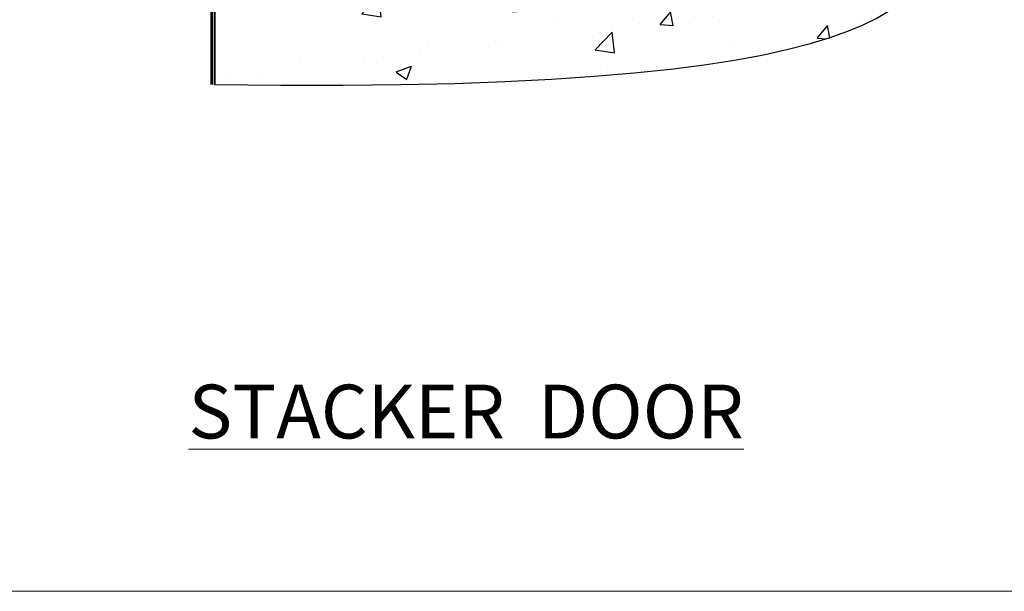
# Model space of a CAD drawing. Units: millimetres. Extents: x 0 to 10153, y -974 to 1146.
# Drawn here: x 9146 to 9318, y 0 to 100 of the extents above; entities that cross this region are included whole.
import ezdxf

# ---------------------------------------------------------------- set-up
doc = ezdxf.new("R2010")
doc.units = ezdxf.units.MM
doc.linetypes.add('Dashed', pattern=[564.444447, 282.222223, -282.222223])
doc.layers.add('Aluminium Systems Ltd Joinery Detail', color=7, linetype='Continuous')
doc.layers.add('Viewport', color=7, linetype='Continuous', plot=False)
doc.styles.add('ASL TXT 50', font='romans.shx', dxfattribs={"height": 100})

# ---------------------------------------------------------------- blocks, each defined once
blk = doc.blocks.new('Page Layout')
at = {"layer": 'Aluminium Systems Ltd Joinery Detail', "color": 8, "lineweight": 5}
blk.add_lwpolyline([(0, 730.13), (0, 0), (553.08, 0), (553.08, 730.13)], close=True, dxfattribs=at)
blk = doc.blocks.new('90 Concrete Sill CC')
at = {"layer": 'Aluminium Systems Ltd Joinery Detail'}
h = blk.add_hatch(dxfattribs=at)
h.set_pattern_fill('AR-CONC', color=256, scale=0.15)
h.set_pattern_definition([(50, (-5502.435, -2529.092), (27.3277, -2.39086), [2.8575, -31.4325]), (355, (-5502.435, -2529.092), (-5.28651, 28.65853), [2.286, -25.14609]), (100.45144, (-5500.158, -2529.29), (22.04119, 26.26766), [2.4285, -26.71354]), (46.1842, (-5502.435, -2521.472), (40.66186, -6.30635), [4.28625, -47.14875]), (96.63556, (-5499.046, -2521.997), (35.61062, 37.11392), [3.64275, -40.07034]), (351.18415, (-5502.435, -2521.47), (35.61062, 37.11392), [3.429, -37.71896]), (21, (-5498.625, -2523.377), (22.74216, -15.33978), [2.8575, -31.4325]), (326, (-5498.625, -2523.377), (9.2703, 27.6282), [2.286, -25.146]), (71.45144, (-5496.73, -2524.655), (32.01246, 12.28842), [2.4285, -26.71349]), (37.5, (-5502.435, -2529.092), (0.46329, 12.683256), [0, -24.8412, 0, -25.527, 0, -25.24125]), (7.5, (-5502.435, -2529.092), (10.02295, 15.027086), [0, -14.5542, 0, -24.2697, 0, -9.62025]), (327.5, (-5510.931, -2529.092), (20.33859, -0.859312), [0, -9.525, 0, -29.718, 0, -39.4335]), (317.5, (-5514.741, -2529.092), (22.219377, 3.813974), [0, -12.3825, 0, -19.7358, 0, -28.0035])])
edge = h.paths.add_edge_path()
edge.add_line((79.91, 73.44), (79.91, -11.64))
edge.add_spline(control_points=[(79.91, -11.64), (206.92, -13.51), (203.26, 18.67), (209.78, 35.6), (209.42, 64.81), (211.98, 73.44)], knot_values=[177.537471, 177.537471, 177.537471, 177.537471, 227.455421, 263.56182, 289.18489, 289.18489, 289.18489, 289.18489], degree=3, periodic=0)
edge.add_line((211.98, 73.44), (79.91, 73.44))
blk.add_line((79.91, 73.44), (79.91, -11.64), dxfattribs=at)
at = {"layer": 'Aluminium Systems Ltd Joinery Detail', "linetype": 'Dashed', "ltscale": 0.01, "const_width": 0.5, "elevation": -1}
blk.add_lwpolyline([(79.41, -11.64), (79.41, 73.94), (210.39, 73.94)], dxfattribs=at)
at = {"layer": 'Aluminium Systems Ltd Joinery Detail', "elevation": -1}
blk.add_lwpolyline([(79.91, -11.64), (79.91, 73.44), (211.98, 73.44)], dxfattribs=at)
at = {"layer": 'Aluminium Systems Ltd Joinery Detail'}
blk.add_open_spline([(79.91, -11.64), (206.92, -13.51, -1), (203.26, 18.67, -0.99), (209.78, 35.6, -1), (209.42, 64.81, -1), (211.98, 73.44, -1)], degree=3, knots=[177.537471, 177.537471, 177.537471, 177.537471, 227.455421, 263.56182, 289.18489, 289.18489, 289.18489, 289.18489], dxfattribs=at)
blk = doc.blocks.new('Title Residential Stacker Door')
at = {"layer": 'Aluminium Systems Ltd Joinery Detail', "lineweight": 5, "insert": (0, 50.03), "char_height": 9.375, "width": 553.0825, "attachment_point": 1, "style": 'ASL TXT 50'}
blk.add_mtext('{\\fArial|b0|i0|c0|p34;\\W8.74345;\\L       \\W1;STACKER  DOOR}', dxfattribs=at)

msp = doc.modelspace()

# ---------------------------------------------------------------- block references
at = {"layer": 'Aluminium Systems Ltd Joinery Detail', "color": 6}
msp.add_blockref('90 Concrete Sill CC', (9100, 100), dxfattribs=at)
at = {"layer": 'Aluminium Systems Ltd Joinery Detail'}
msp.add_blockref('Title Residential Stacker Door', (9000, -14), dxfattribs=at)
at = {"layer": 'Viewport'}
msp.add_blockref('Page Layout', (9000, 0), dxfattribs=at)

doc.saveas('drawing.dxf')
